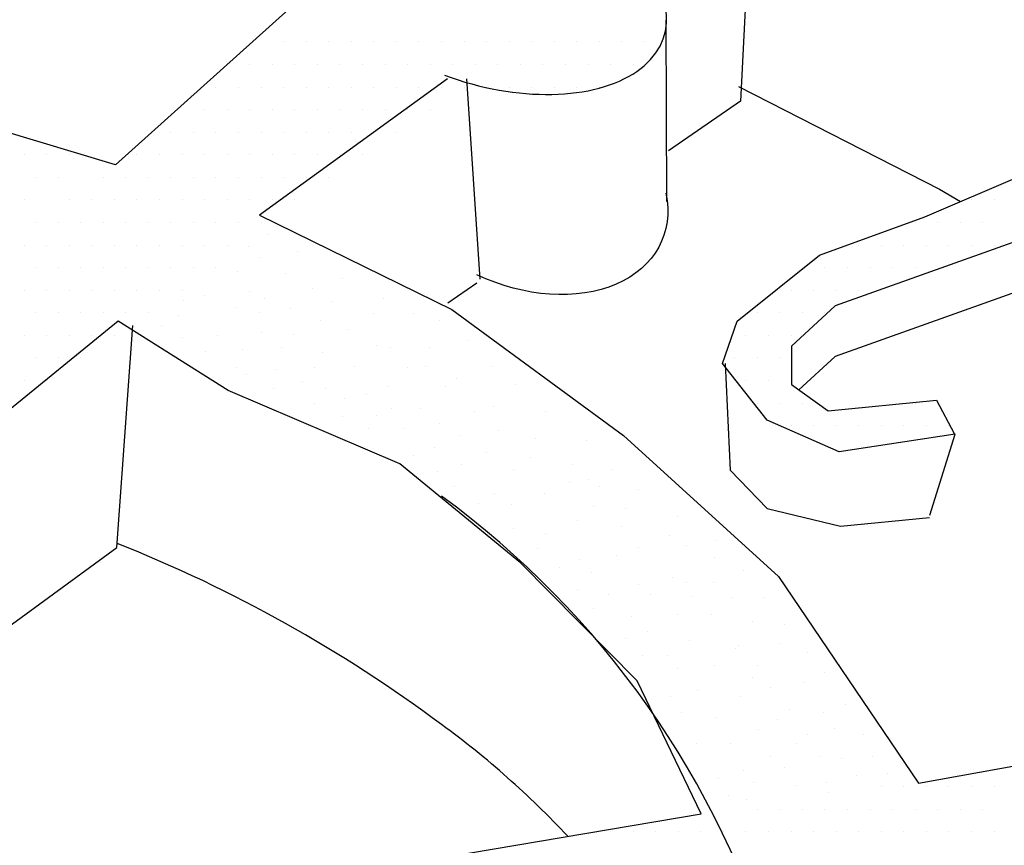
# Model space of a CAD drawing. Units: feet. Extents: x 0 to 22, y -3.6 to 8.5.
# Drawn here: x 8.4 to 8.5, y 7.5 to 7.6 of the extents above; entities that cross this region are included whole.
import ezdxf

# ---------------------------------------------------------------- set-up
doc = ezdxf.new("R2010")
doc.units = ezdxf.units.FT
doc.header["$LTSCALE"] = 0.1
doc.header["$MEASUREMENT"] = 0
doc.layers.add('PWC_DET_DETAIL', color=7, linetype='CONTINUOUS')
doc.layers.add('PWC_DET_HATCH', color=9, linetype='CONTINUOUS')

msp = doc.modelspace()

# ---------------------------------------------------------------- linework, layer by layer
at = {"layer": 'PWC_DET_DETAIL'}
for p, q in [((8.485825918421682, 7.55925543890578), (8.49559061830928, 7.563422987678848)), ((8.474973630518548, 7.555301026317551), (8.485825918421682, 7.55925543890578)), ((8.466523136118354, 7.548530343982861), (8.474973630518548, 7.555301026317551)), ((8.465018544117953, 7.54417746417937), (8.466523136118354, 7.548530343982861))]:
    msp.add_line(p, q, dxfattribs=at)
for centre, radius, start, end in [((8.381240383396516, 7.455402063947929), 0.0930248012577113, 16.41946202897414, 53.85067681912705), ((8.348585440102795, 7.389479459106411), 0.1465585684928817, 53.32807285117256, 68.31377002274735), ((8.381240383396516, 7.431913562825599), 0.0930248012577113, 43.16640786331548, 53.85067681912705)]:
    msp.add_arc(centre, radius, start, end, dxfattribs=at)
msp.add_ellipse((8.441339285100554, 7.583186786912847), major_axis=(-0.0176646471995593, 0.005340118838020508), ratio=0.5675067643194669, start_param=7.744759047258983, end_param=10.2551640138544, dxfattribs=at)
at = {"layer": 'PWC_DET_DETAIL', "extrusion": (0, 0, -1)}
msp.add_ellipse((8.444677705471463, 7.562828620889491), major_axis=(0.01406453187998618, -0.006099880249236608), ratio=0.7001552019640157, start_param=5.828871191371943, end_param=7.90231387947226, dxfattribs=at)
at = {"layer": 'PWC_DET_HATCH'}
for p, q in [((8.459185761237592, 7.579476137093906), (8.459256036927627, 7.560815232612356)), ((8.419853872524698, 7.577224454065515), (8.419853872524698, 7.577224454065515)), ((8.422174185024687, 7.577224454065515), (8.422174185024687, 7.577224454065515)), ((8.424494497524677, 7.577224454065515), (8.424494497524677, 7.577224454065515)), ((8.426814810024695, 7.577224454065515), (8.426814810024695, 7.577224454065515)), ((8.429135122524684, 7.577224454065515), (8.429135122524684, 7.577224454065515)), ((8.431455435024674, 7.577224454065515), (8.431455435024674, 7.577224454065515)), ((8.433775747524663, 7.577224454065515), (8.433775747524663, 7.577224454065515)), ((8.436096060024681, 7.577224454065515), (8.436096060024681, 7.577224454065515)), ((8.43841637252467, 7.577224454065515), (8.43841637252467, 7.577224454065515)), ((8.44073668502466, 7.577224454065515), (8.44073668502466, 7.577224454065515)), ((8.443056997524678, 7.577224454065515), (8.443056997524678, 7.577224454065515)), ((8.445377310024668, 7.577224454065515), (8.445377310024668, 7.577224454065515)), ((8.447697622524657, 7.577224454065515), (8.447697622524657, 7.577224454065515)), ((8.450017935024647, 7.577224454065515), (8.450017935024647, 7.577224454065515)), ((8.452338247524665, 7.577224454065515), (8.452338247524665, 7.577224454065515)), ((8.454658560024654, 7.577224454065515), (8.454658560024654, 7.577224454065515)), ((8.456978872524644, 7.577224454065515), (8.456978872524644, 7.577224454065515)), ((8.416373403774685, 7.574904141565497), (8.416373403774685, 7.574904141565497)), ((8.418693716274674, 7.574904141565497), (8.418693716274674, 7.574904141565497)), ((8.421014028774692, 7.574904141565497), (8.421014028774692, 7.574904141565497)), ((8.423334341274682, 7.574904141565497), (8.423334341274682, 7.574904141565497)), ((8.425654653774671, 7.574904141565497), (8.425654653774671, 7.574904141565497)), ((8.427974966274661, 7.574904141565497), (8.427974966274661, 7.574904141565497)), ((8.430295278774679, 7.574904141565497), (8.430295278774679, 7.574904141565497)), ((8.432615591274669, 7.574904141565497), (8.432615591274669, 7.574904141565497)), ((8.434935903774658, 7.574904141565497), (8.434935903774658, 7.574904141565497)), ((8.437256216274676, 7.574904141565497), (8.437256216274676, 7.574904141565497)), ((8.439576528774666, 7.574904141565497), (8.439576528774666, 7.574904141565497)), ((8.441896841274655, 7.574904141565497), (8.441896841274655, 7.574904141565497)), ((8.444217153774673, 7.574904141565497), (8.444217153774673, 7.574904141565497)), ((8.446537466274663, 7.574904141565497), (8.446537466274663, 7.574904141565497)), ((8.448857778774652, 7.574904141565497), (8.448857778774652, 7.574904141565497)), ((8.451178091274642, 7.574904141565497), (8.451178091274642, 7.574904141565497)), ((8.45349840377466, 7.574904141565497), (8.45349840377466, 7.574904141565497)), ((8.45581871627465, 7.574904141565497), (8.45581871627465, 7.574904141565497)), ((8.4128929350247, 7.572583829065508), (8.4128929350247, 7.572583829065508)), ((8.41521324752469, 7.572583829065508), (8.41521324752469, 7.572583829065508)), ((8.41753356002468, 7.572583829065508), (8.41753356002468, 7.572583829065508)), ((8.419853872524698, 7.572583829065508), (8.419853872524698, 7.572583829065508)), ((8.422174185024687, 7.572583829065508), (8.422174185024687, 7.572583829065508)), ((8.424494497524677, 7.572583829065508), (8.424494497524677, 7.572583829065508)), ((8.426814810024695, 7.572583829065508), (8.426814810024695, 7.572583829065508)), ((8.429135122524684, 7.572583829065508), (8.429135122524684, 7.572583829065508)), ((8.431455435024674, 7.572583829065508), (8.431455435024674, 7.572583829065508)), ((8.433775747524663, 7.572583829065508), (8.433775747524663, 7.572583829065508)), ((8.436096060024681, 7.572583829065508), (8.436096060024681, 7.572583829065508)), ((8.43841637252467, 7.572583829065508), (8.43841637252467, 7.572583829065508)), ((8.440068013190626, 7.552840282826651), (8.438710752868758, 7.573422979792554)), ((8.44073668502466, 7.572583829065508), (8.44073668502466, 7.572583829065508)), ((8.443056997524678, 7.572583829065508), (8.443056997524678, 7.572583829065508)), ((8.445377310024668, 7.572583829065508), (8.445377310024668, 7.572583829065508)), ((8.447697622524657, 7.572583829065508), (8.447697622524657, 7.572583829065508)), ((8.450017935024647, 7.572583829065508), (8.450017935024647, 7.572583829065508)), ((8.452338247524665, 7.572583829065508), (8.452338247524665, 7.572583829065508)), ((8.411732778774677, 7.570263516565518), (8.411732778774677, 7.570263516565518)), ((8.414053091274695, 7.570263516565518), (8.414053091274695, 7.570263516565518)), ((8.416373403774685, 7.570263516565518), (8.416373403774685, 7.570263516565518)), ((8.418693716274674, 7.570263516565518), (8.418693716274674, 7.570263516565518)), ((8.421014028774692, 7.570263516565518), (8.421014028774692, 7.570263516565518)), ((8.423334341274682, 7.570263516565518), (8.423334341274682, 7.570263516565518)), ((8.425654653774671, 7.570263516565518), (8.425654653774671, 7.570263516565518)), ((8.427974966274661, 7.570263516565518), (8.427974966274661, 7.570263516565518)), ((8.430295278774679, 7.570263516565518), (8.430295278774679, 7.570263516565518)), ((8.432615591274669, 7.570263516565518), (8.432615591274669, 7.570263516565518)), ((8.434935903774658, 7.570263516565518), (8.434935903774658, 7.570263516565518)), ((8.408252310024693, 7.5679432040655), (8.408252310024693, 7.5679432040655)), ((8.410572622524683, 7.5679432040655), (8.410572622524683, 7.5679432040655)), ((8.412892935024672, 7.5679432040655), (8.412892935024672, 7.5679432040655)), ((8.41521324752469, 7.5679432040655), (8.41521324752469, 7.5679432040655)), ((8.41753356002468, 7.5679432040655), (8.41753356002468, 7.5679432040655)), ((8.41985387252467, 7.5679432040655), (8.41985387252467, 7.5679432040655)), ((8.422174185024687, 7.5679432040655), (8.422174185024687, 7.5679432040655)), ((8.424494497524677, 7.5679432040655), (8.424494497524677, 7.5679432040655)), ((8.426814810024666, 7.5679432040655), (8.426814810024666, 7.5679432040655)), ((8.429135122524656, 7.5679432040655), (8.429135122524656, 7.5679432040655)), ((8.431455435024674, 7.5679432040655), (8.431455435024674, 7.5679432040655)), ((8.393170278774647, 7.565622891565511), (8.393170278774647, 7.565622891565511)), ((8.395490591274637, 7.565622891565511), (8.395490591274637, 7.565622891565511)), ((8.397810903774626, 7.565622891565511), (8.397810903774626, 7.565622891565511)), ((8.40477184127468, 7.565622891565511), (8.40477184127468, 7.565622891565511)), ((8.40709215377467, 7.565622891565511), (8.40709215377467, 7.565622891565511)), ((8.409412466274688, 7.565622891565511), (8.409412466274688, 7.565622891565511)), ((8.411732778774677, 7.565622891565511), (8.411732778774677, 7.565622891565511)), ((8.414053091274667, 7.565622891565511), (8.414053091274667, 7.565622891565511)), ((8.416373403774685, 7.565622891565511), (8.416373403774685, 7.565622891565511)), ((8.418693716274674, 7.565622891565511), (8.418693716274674, 7.565622891565511)), ((8.421014028774664, 7.565622891565511), (8.421014028774664, 7.565622891565511)), ((8.423334341274682, 7.565622891565511), (8.423334341274682, 7.565622891565511)), ((8.425654653774671, 7.565622891565511), (8.425654653774671, 7.565622891565511)), ((8.427974966274661, 7.565622891565511), (8.427974966274661, 7.565622891565511)), ((8.39433043502467, 7.563302579065493), (8.39433043502467, 7.563302579065493)), ((8.39665074752466, 7.563302579065493), (8.39665074752466, 7.563302579065493)), ((8.401291372524696, 7.563302579065493), (8.401291372524696, 7.563302579065493)), ((8.403611685024686, 7.563302579065493), (8.403611685024686, 7.563302579065493)), ((8.405931997524675, 7.563302579065493), (8.405931997524675, 7.563302579065493)), ((8.408252310024665, 7.563302579065493), (8.408252310024665, 7.563302579065493)), ((8.410572622524683, 7.563302579065493), (8.410572622524683, 7.563302579065493)), ((8.412892935024672, 7.563302579065493), (8.412892935024672, 7.563302579065493)), ((8.415213247524662, 7.563302579065493), (8.415213247524662, 7.563302579065493)), ((8.41753356002468, 7.563302579065493), (8.41753356002468, 7.563302579065493)), ((8.41985387252467, 7.563302579065493), (8.41985387252467, 7.563302579065493)), ((8.422174185024659, 7.563302579065493), (8.422174185024659, 7.563302579065493)), ((8.424494497524648, 7.563302579065493), (8.424494497524648, 7.563302579065493)), ((8.393170278774676, 7.560982266565503), (8.393170278774676, 7.560982266565503)), ((8.397810903774683, 7.560982266565503), (8.397810903774683, 7.560982266565503)), ((8.400131216274701, 7.560982266565503), (8.400131216274701, 7.560982266565503)), ((8.40245152877469, 7.560982266565503), (8.40245152877469, 7.560982266565503)), ((8.40477184127468, 7.560982266565503), (8.40477184127468, 7.560982266565503)), ((8.40709215377467, 7.560982266565503), (8.40709215377467, 7.560982266565503)), ((8.409412466274688, 7.560982266565503), (8.409412466274688, 7.560982266565503)), ((8.411732778774677, 7.560982266565503), (8.411732778774677, 7.560982266565503)), ((8.414053091274667, 7.560982266565503), (8.414053091274667, 7.560982266565503)), ((8.416373403774685, 7.560982266565503), (8.416373403774685, 7.560982266565503)), ((8.418693716274674, 7.560982266565503), (8.418693716274674, 7.560982266565503)), ((8.421014028774664, 7.560982266565503), (8.421014028774664, 7.560982266565503)), ((8.490623403774691, 7.560982266565503), (8.490623403774691, 7.560982266565503)), ((8.49294371627468, 7.560982266565503), (8.49294371627468, 7.560982266565503)), ((8.394330435024699, 7.558661954065514), (8.394330435024699, 7.558661954065514)), ((8.396650747524689, 7.558661954065514), (8.396650747524689, 7.558661954065514)), ((8.398971060024678, 7.558661954065514), (8.398971060024678, 7.558661954065514)), ((8.401291372524696, 7.558661954065514), (8.401291372524696, 7.558661954065514)), ((8.403611685024686, 7.558661954065514), (8.403611685024686, 7.558661954065514)), ((8.405931997524675, 7.558661954065514), (8.405931997524675, 7.558661954065514)), ((8.408252310024665, 7.558661954065514), (8.408252310024665, 7.558661954065514)), ((8.410572622524683, 7.558661954065514), (8.410572622524683, 7.558661954065514)), ((8.412892935024672, 7.558661954065514), (8.412892935024672, 7.558661954065514)), ((8.415213247524662, 7.558661954065514), (8.415213247524662, 7.558661954065514)), ((8.41753356002468, 7.558661954065514), (8.41753356002468, 7.558661954065514)), ((8.484822622524689, 7.558661954065514), (8.484822622524689, 7.558661954065514)), ((8.487142935024679, 7.558661954065514), (8.487142935024679, 7.558661954065514)), ((8.489463247524696, 7.558661954065514), (8.489463247524696, 7.558661954065514)), ((8.491783560024686, 7.558661954065514), (8.491783560024686, 7.558661954065514)), ((8.418285640230081, 7.55744474609093), (8.418285640230081, 7.55744474609093)), ((8.393170278774676, 7.556341641565524), (8.393170278774676, 7.556341641565524)), ((8.395490591274694, 7.556341641565524), (8.395490591274694, 7.556341641565524)), ((8.397810903774683, 7.556341641565524), (8.397810903774683, 7.556341641565524)), ((8.400131216274673, 7.556341641565524), (8.400131216274673, 7.556341641565524)), ((8.402451528774662, 7.556341641565524), (8.402451528774662, 7.556341641565524)), ((8.40477184127468, 7.556341641565524), (8.40477184127468, 7.556341641565524)), ((8.40709215377467, 7.556341641565524), (8.40709215377467, 7.556341641565524)), ((8.40941246627466, 7.556341641565524), (8.40941246627466, 7.556341641565524)), ((8.411732778774677, 7.556341641565524), (8.411732778774677, 7.556341641565524)), ((8.414053091274667, 7.556341641565524), (8.414053091274667, 7.556341641565524)), ((8.479021841274687, 7.556341641565524), (8.479021841274687, 7.556341641565524)), ((8.481342153774676, 7.556341641565524), (8.481342153774676, 7.556341641565524)), ((8.483662466274694, 7.556341641565524), (8.483662466274694, 7.556341641565524)), ((8.485982778774684, 7.556341641565524), (8.485982778774684, 7.556341641565524)), ((8.488303091274673, 7.556341641565524), (8.488303091274673, 7.556341641565524)), ((8.490623403774691, 7.556341641565524), (8.490623403774691, 7.556341641565524)), ((8.49294371627468, 7.556341641565524), (8.49294371627468, 7.556341641565524)), ((8.416197720003083, 7.556227502121317), (8.416197720003083, 7.556227502121317)), ((8.421243565450212, 7.555705826134336), (8.421243565450212, 7.555705826134336)), ((8.417415635236935, 7.555010294146733), (8.417415635236935, 7.555010294146733)), ((8.39433043502467, 7.554021329065506), (8.39433043502467, 7.554021329065506)), ((8.396650747524689, 7.554021329065506), (8.396650747524689, 7.554021329065506)), ((8.398971060024678, 7.554021329065506), (8.398971060024678, 7.554021329065506)), ((8.401291372524668, 7.554021329065506), (8.401291372524668, 7.554021329065506)), ((8.403611685024657, 7.554021329065506), (8.403611685024657, 7.554021329065506)), ((8.405931997524675, 7.554021329065506), (8.405931997524675, 7.554021329065506)), ((8.408252310024665, 7.554021329065506), (8.408252310024665, 7.554021329065506)), ((8.410572622524654, 7.554021329065506), (8.410572622524654, 7.554021329065506)), ((8.412892935024672, 7.554021329065506), (8.412892935024672, 7.554021329065506)), ((8.415153759889591, 7.553619158181455), (8.415153759889591, 7.553619158181455)), ((8.420025573752582, 7.553445266185797), (8.420025573752582, 7.553445266185797)), ((8.475541372524702, 7.554021329065506), (8.475541372524702, 7.554021329065506)), ((8.477861685024692, 7.554021329065506), (8.477861685024692, 7.554021329065506)), ((8.480181997524681, 7.554021329065506), (8.480181997524681, 7.554021329065506)), ((8.482502310024671, 7.554021329065506), (8.482502310024671, 7.554021329065506)), ((8.484822622524689, 7.554021329065506), (8.484822622524689, 7.554021329065506)), ((8.425941424192857, 7.552923590198816), (8.425941424192857, 7.552923590198816)), ((8.393170278774676, 7.551701016565517), (8.393170278774676, 7.551701016565517)), ((8.395490591274694, 7.551701016565517), (8.395490591274694, 7.551701016565517)), ((8.397810903774683, 7.551701016565517), (8.397810903774683, 7.551701016565517)), ((8.400131216274673, 7.551701016565517), (8.400131216274673, 7.551701016565517)), ((8.402451528774662, 7.551701016565517), (8.402451528774662, 7.551701016565517)), ((8.40477184127468, 7.551701016565517), (8.40477184127468, 7.551701016565517)), ((8.40709215377467, 7.551701016565517), (8.40709215377467, 7.551701016565517)), ((8.40941246627466, 7.551701016565517), (8.40941246627466, 7.551701016565517)), ((8.416371675123443, 7.551532490228574), (8.416371675123443, 7.551532490228574)), ((8.422809543852352, 7.55188027421989), (8.422809543852352, 7.55188027421989)), ((8.47206090377469, 7.551701016565517), (8.47206090377469, 7.551701016565517)), ((8.47438121627468, 7.551701016565517), (8.47438121627468, 7.551701016565517)), ((8.476701528774669, 7.551701016565517), (8.476701528774669, 7.551701016565517)), ((8.479021841274687, 7.551701016565517), (8.479021841274687, 7.551701016565517)), ((8.409585896153814, 7.550663030250277), (8.409585896153814, 7.550663030250277)), ((8.411673816380812, 7.551184706237251), (8.411673816380812, 7.551184706237251)), ((8.417937653525584, 7.550836922245935), (8.417937653525584, 7.550836922245935)), ((8.42489746407935, 7.550489138254612), (8.42489746407935, 7.550489138254612)), ((8.430117264646839, 7.550836922245935), (8.430117264646839, 7.550836922245935)), ((8.39433043502467, 7.549380704065499), (8.39433043502467, 7.549380704065499)), ((8.396650747524689, 7.549380704065499), (8.396650747524689, 7.549380704065499)), ((8.398971060024678, 7.549380704065499), (8.398971060024678, 7.549380704065499)), ((8.401291372524668, 7.549380704065499), (8.401291372524668, 7.549380704065499)), ((8.403611685024657, 7.549380704065499), (8.403611685024657, 7.549380704065499)), ((8.405931997524675, 7.549380704065499), (8.405931997524675, 7.549380704065499)), ((8.41497972830544, 7.549967462267638), (8.41497972830544, 7.549967462267638)), ((8.417415635236935, 7.549445786280657), (8.417415635236935, 7.549445786280657)), ((8.420547592041217, 7.54979357027198), (8.420547592041217, 7.54979357027198)), ((8.429073304533347, 7.549271894284999), (8.429073304533347, 7.549271894284999)), ((8.43324922145112, 7.549271894284999), (8.43324922145112, 7.549271894284999)), ((8.468580435024677, 7.549380704065499), (8.468580435024677, 7.549380704065499)), ((8.470900747524695, 7.549380704065499), (8.470900747524695, 7.549380704065499)), ((8.473221060024684, 7.549380704065499), (8.473221060024684, 7.549380704065499)), ((8.475541372524674, 7.549380704065499), (8.475541372524674, 7.549380704065499)), ((8.409063877865165, 7.549098002289341), (8.409063877865165, 7.549098002289341)), ((8.423679472381707, 7.548576362297389), (8.423679472381707, 7.548576362297389)), ((8.435859083502976, 7.548576362297389), (8.435859083502976, 7.548576362297389)), ((8.407323944342679, 7.548054686310415), (8.407323944342679, 7.548054686310415)), ((8.417589666821087, 7.547359118327776), (8.417589666821087, 7.547359118327776)), ((8.420895578745714, 7.547185226332118), (8.420895578745714, 7.547185226332118)), ((8.4264633660177, 7.547706902319092), (8.4264633660177, 7.547706902319092)), ((8.393170278774676, 7.547060391565509), (8.393170278774676, 7.547060391565509)), ((8.395490591274665, 7.547060391565509), (8.395490591274665, 7.547060391565509)), ((8.397810903774683, 7.547060391565509), (8.397810903774683, 7.547060391565509)), ((8.400131216274673, 7.547060391565509), (8.400131216274673, 7.547060391565509)), ((8.402451528774662, 7.547060391565509), (8.402451528774662, 7.547060391565509)), ((8.409411941033454, 7.546837442340795), (8.409411941033454, 7.546837442340795)), ((8.413065763198802, 7.547011334336453), (8.413065763198802, 7.547011334336453)), ((8.438817008723106, 7.546489658349479), (8.438817008723106, 7.546489658349479)), ((8.467420278774682, 7.547060391565509), (8.467420278774682, 7.547060391565509)), ((8.4697405912747, 7.547060391565509), (8.4697405912747, 7.547060391565509)), ((8.47206090377469, 7.547060391565509), (8.47206090377469, 7.547060391565509)), ((8.41184784796495, 7.545446342370553), (8.41184784796495, 7.545446342370553)), ((8.415675701714449, 7.545620234366211), (8.415675701714449, 7.545620234366211)), ((8.41967758704807, 7.545794126361869), (8.41967758704807, 7.545794126361869)), ((8.423853503965859, 7.545272450374895), (8.423853503965859, 7.545272450374895)), ((8.429421291237844, 7.545967982362498), (8.429421291237844, 7.545967982362498)), ((8.430813238055833, 7.545794126361869), (8.430813238055833, 7.545794126361869)), ((8.43481512338947, 7.545794126361869), (8.43481512338947, 7.545794126361869)), ((8.39433043502467, 7.544740079065519), (8.39433043502467, 7.544740079065519)), ((8.396650747524689, 7.544740079065519), (8.396650747524689, 7.544740079065519)), ((8.398971060024678, 7.544740079065519), (8.398971060024678, 7.544740079065519)), ((8.469605624617174, 7.538326733019034), (8.465018544117953, 7.54417746417937)), ((8.466260122524687, 7.544740079065519), (8.466260122524687, 7.544740079065519)), ((8.468580435024677, 7.544740079065519), (8.468580435024677, 7.544740079065519)), ((8.470900747524695, 7.544740079065519), (8.470900747524695, 7.544740079065519)), ((8.41497972830544, 7.543707422413959), (8.41497972830544, 7.543707422413959)), ((8.418981613639076, 7.543533530418294), (8.418981613639076, 7.543533530418294)), ((8.422983498972712, 7.543707422413959), (8.422983498972712, 7.543707422413959)), ((8.427159339426709, 7.543881314409617), (8.427159339426709, 7.543881314409617)), ((8.432553248042126, 7.543707422413959), (8.432553248042126, 7.543707422413959)), ((8.434467136684972, 7.543881314409617), (8.434467136684972, 7.543881314409617)), ((8.441252992118393, 7.543881314409617), (8.441252992118393, 7.543881314409617)), ((8.393170278774676, 7.542419766565502), (8.393170278774676, 7.542419766565502)), ((8.395490591274665, 7.542419766565502), (8.395490591274665, 7.542419766565502)), ((8.416023688418946, 7.54301185443132), (8.416023688418946, 7.54301185443132)), ((8.421765507275069, 7.54231632244371), (8.421765507275069, 7.54231632244371)), ((8.437599093489254, 7.542664106435033), (8.437599093489254, 7.542664106435033)), ((8.467420278774682, 7.542419766565502), (8.467420278774682, 7.542419766565502)), ((8.4697405912747, 7.542419766565502), (8.4697405912747, 7.542419766565502)), ((8.47206090377469, 7.542419766565502), (8.47206090377469, 7.542419766565502)), ((8.41880765851873, 7.541620754461071), (8.41880765851873, 7.541620754461071)), ((8.424201490670356, 7.541620754461071), (8.424201490670356, 7.541620754461071)), ((8.430639282935488, 7.541794646456736), (8.430639282935488, 7.541794646456736)), ((8.436555133375762, 7.541794646456736), (8.436555133375762, 7.541794646456736)), ((8.443688899049889, 7.541968538452394), (8.443688899049889, 7.541968538452394)), ((8.426115379313202, 7.540577402487116), (8.426115379313202, 7.540577402487116)), ((8.428377331124338, 7.540925186478439), (8.428377331124338, 7.540925186478439)), ((8.468580435024677, 7.540099454065512), (8.468580435024677, 7.540099454065512)), ((8.470900747524695, 7.540099454065512), (8.470900747524695, 7.540099454065512)), ((8.473221060024684, 7.540099454065512), (8.473221060024684, 7.540099454065512)), ((8.484822622524689, 7.540099454065512), (8.484822622524689, 7.540099454065512)), ((8.422983498972712, 7.540055726500142), (8.422983498972712, 7.540055726500142)), ((8.430987269639985, 7.539534086508191), (8.430987269639985, 7.539534086508191)), ((8.433945194860115, 7.539534086508191), (8.433945194860115, 7.539534086508191)), ((8.4395129821321, 7.539186302516875), (8.4395129821321, 7.539186302516875)), ((8.441426947238753, 7.539707978503849), (8.441426947238753, 7.539707978503849)), ((8.446820779390379, 7.539186302516875), (8.446820779390379, 7.539186302516875)), ((8.425941424192857, 7.538664626529894), (8.425941424192857, 7.538664626529894)), ((8.429421291237844, 7.538838518525552), (8.429421291237844, 7.538838518525552)), ((8.477008132282435, 7.535095144448604), (8.469605624617174, 7.538326733019034)), ((8.42855136270849, 7.537447382560281), (8.42855136270849, 7.537447382560281)), ((8.432205261337629, 7.537447382560281), (8.432205261337629, 7.537447382560281)), ((8.435859083502976, 7.537969058547255), (8.435859083502976, 7.537969058547255)), ((8.441948965527388, 7.537273490564615), (8.441948965527388, 7.537273490564615)), ((8.47206090377469, 7.537779141565494), (8.47206090377469, 7.537779141565494)), ((8.47438121627468, 7.537779141565494), (8.47438121627468, 7.537779141565494)), ((8.476701528774669, 7.537779141565494), (8.476701528774669, 7.537779141565494)), ((8.479021841274687, 7.537779141565494), (8.479021841274687, 7.537779141565494)), ((8.481342153774676, 7.537779141565494), (8.481342153774676, 7.537779141565494)), ((8.483662466274666, 7.537779141565494), (8.483662466274666, 7.537779141565494)), ((8.485982778774684, 7.537779141565494), (8.485982778774684, 7.537779141565494)), ((8.488303091274673, 7.537779141565494), (8.488303091274673, 7.537779141565494)), ((8.437947080193752, 7.536751850572671), (8.437947080193752, 7.536751850572671)), ((8.445776819276887, 7.536404066581355), (8.445776819276887, 7.536404066581355)), ((8.450996696308152, 7.53623017458569), (8.450996696308152, 7.53623017458569)), ((8.488955591425054, 7.536880279068839), (8.477008132282435, 7.535095144448604)), ((8.48634557582588, 7.528565955868629), (8.488955591425054, 7.536880279068839)), ((8.435337141678119, 7.535534606603058), (8.435337141678119, 7.535534606603058)), ((8.440730973829744, 7.535012930616077), (8.440730973829744, 7.535012930616077)), ((8.43324922145112, 7.534665146624761), (8.43324922145112, 7.534665146624761)), ((8.445254800988238, 7.534491254629096), (8.445254800988238, 7.534491254629096)), ((8.435685128382616, 7.533100154658854), (8.435685128382616, 7.533100154658854)), ((8.438121035314111, 7.533795686646457), (8.438121035314111, 7.533795686646457)), ((8.443514867465737, 7.533274046654512), (8.443514867465737, 7.533274046654512)), ((8.449604673026371, 7.533795686646457), (8.449604673026371, 7.533795686646457)), ((8.453606558360008, 7.533274046654512), (8.453606558360008, 7.533274046654512)), ((8.451170651428512, 7.532230694680557), (8.451170651428512, 7.532230694680557)), ((8.437425061905117, 7.531535126697918), (8.437425061905117, 7.531535126697918)), ((8.449256686321874, 7.531882910689234), (8.449256686321874, 7.531882910689234)), ((8.452388643126156, 7.531535126697918), (8.452388643126156, 7.531535126697918)), ((8.456390528459792, 7.531187342706602), (8.456390528459792, 7.531187342706602)), ((8.44160097882289, 7.530839558715279), (8.44160097882289, 7.530839558715279)), ((8.446646824270019, 7.530839558715279), (8.446646824270019, 7.530839558715279)), ((8.439860968836612, 7.529796242736353), (8.439860968836612, 7.529796242736353)), ((8.443340912345391, 7.529622350740695), (8.443340912345391, 7.529622350740695)), ((8.451692669717161, 7.529448458745037), (8.451692669717161, 7.529448458745037)), ((8.454998581641789, 7.529274566749379), (8.454998581641789, 7.529274566749379)), ((8.45012669131502, 7.528057322779759), (8.45012669131502, 7.528057322779759)), ((8.460392413793429, 7.528405106771075), (8.460392413793429, 7.528405106771075)), ((8.443514867465737, 7.527187898796491), (8.443514867465737, 7.527187898796491)), ((8.454650594937291, 7.527361790792149), (8.454650594937291, 7.527361790792149)), ((8.446820779390379, 7.526666222809517), (8.446820779390379, 7.526666222809517)), ((8.459522408800282, 7.526492330813852), (8.459522408800282, 7.526492330813852)), ((8.464394299127065, 7.525970654826878), (8.464394299127065, 7.525970654826878)), ((8.445950850861024, 7.525101194848581), (8.445950850861024, 7.525101194848581)), ((8.456390528459792, 7.525275086844239), (8.456390528459792, 7.525275086844239)), ((8.461262342322783, 7.525448978839897), (8.461262342322783, 7.525448978839897)), ((8.450300722899158, 7.524057878869655), (8.450300722899158, 7.524057878869655)), ((8.454128576648657, 7.524405662860971), (8.454128576648657, 7.524405662860971)), ((8.464220267542913, 7.524231770865313), (8.464220267542913, 7.524231770865313)), ((8.448212726208382, 7.523188418891358), (8.448212726208382, 7.523188418891358)), ((8.45151863813301, 7.522666742904377), (8.45151863813301, 7.522666742904377)), ((8.45987039550478, 7.522145066917396), (8.45987039550478, 7.522145066917396)), ((8.467178192763058, 7.522840634900035), (8.467178192763058, 7.522840634900035)), ((8.45012669131502, 7.520927858942812), (8.45012669131502, 7.520927858942812)), ((8.456390528459792, 7.521449534929793), (8.456390528459792, 7.521449534929793)), ((8.461262342322783, 7.521623390930422), (8.461262342322783, 7.521623390930422)), ((8.464046312422568, 7.521623390930422), (8.464046312422568, 7.521623390930422)), ((8.45325857165551, 7.520406182955838), (8.45325857165551, 7.520406182955838)), ((8.457608443693644, 7.520406182955838), (8.457608443693644, 7.520406182955838)), ((8.461958315731778, 7.520232290960173), (8.461958315731778, 7.520232290960173)), ((8.465960201065414, 7.520058398964515), (8.465960201065414, 7.520058398964515)), ((8.469266112990042, 7.520058398964515), (8.469266112990042, 7.520058398964515)), ((8.451692669717161, 7.51901504699056), (8.451692669717161, 7.51901504699056)), ((8.455694555050798, 7.518145623007292), (8.455694555050798, 7.518145623007292)), ((8.460392413793429, 7.51831951500295), (8.460392413793429, 7.51831951500295)), ((8.463872280838416, 7.51831951500295), (8.463872280838416, 7.51831951500295)), ((8.46804819775619, 7.517623947020311), (8.46804819775619, 7.517623947020311)), ((8.47135403321704, 7.517276163028995), (8.47135403321704, 7.517276163028995)), ((8.454998581641789, 7.515885027063717), (8.454998581641789, 7.515885027063717)), ((8.457260456989147, 7.516580595046356), (8.457260456989147, 7.516580595046356)), ((8.46161032902728, 7.515711135068059), (8.46161032902728, 7.515711135068059)), ((8.466308187769911, 7.514841711084792), (8.466308187769911, 7.514841711084792)), ((8.466656174474409, 7.515189495076115), (8.466656174474409, 7.515189495076115)), ((8.471006046512542, 7.515363387071773), (8.471006046512542, 7.515363387071773)), ((8.45673851516429, 7.514146143102153), (8.45673851516429, 7.514146143102153)), ((8.459348453679922, 7.514146143102153), (8.459348453679922, 7.514146143102153)), ((8.473790016612327, 7.514493927093476), (8.473790016612327, 7.514493927093476)), ((8.460392413793429, 7.512755007136882), (8.460392413793429, 7.512755007136882)), ((8.464220267542913, 7.513102791128198), (8.464220267542913, 7.513102791128198)), ((8.468570139581047, 7.513102791128198), (8.468570139581047, 7.513102791128198)), ((8.46804819775619, 7.511885583153614), (8.46804819775619, 7.511885583153614)), ((8.475529950134828, 7.512407223145559), (8.475529950134828, 7.512407223145559)), ((8.46996208639905, 7.510842231179659), (8.46996208639905, 7.510842231179659)), ((8.47344202990783, 7.511363907166633), (8.47344202990783, 7.511363907166633)), ((8.45969644038442, 7.509972771201362), (8.45969644038442, 7.509972771201362)), ((8.462480334020427, 7.510494447188336), (8.462480334020427, 7.510494447188336)), ((8.46683020605856, 7.509972771201362), (8.46683020605856, 7.509972771201362)), ((8.477617870361811, 7.509103347218094), (8.477617870361811, 7.509103347218094)), ((8.460740400497926, 7.508233887239797), (8.460740400497926, 7.508233887239797)), ((8.464394299127065, 7.507712211252816), (8.464394299127065, 7.507712211252816)), ((8.471876051505689, 7.508581671231113), (8.471876051505689, 7.508581671231113)), ((8.475355918550676, 7.508233887239797), (8.475355918550676, 7.508233887239797)), ((8.470658059808045, 7.507538319257158), (8.470658059808045, 7.507538319257158)), ((8.47657391024832, 7.506668859278861), (8.47657391024832, 7.506668859278861)), ((8.468744171165199, 7.506494967283203), (8.468744171165199, 7.506494967283203)), ((8.473790016612327, 7.505973327291251), (8.473790016612327, 7.505973327291251)), ((8.479531835468464, 7.505973327291251), (8.479531835468464, 7.505973327291251)), ((8.462306302436275, 7.505103867312954), (8.462306302436275, 7.505103867312954)), ((8.465786245945054, 7.505103867312954), (8.465786245945054, 7.505103867312954)), ((8.472572024914683, 7.505103867312954), (8.472572024914683, 7.505103867312954)), ((8.46996208639905, 7.503712731347683), (8.46996208639905, 7.503712731347683)), ((8.475007931846179, 7.503712731347683), (8.475007931846179, 7.503712731347683)), ((8.480401763997804, 7.503712731347683), (8.480401763997804, 7.503712731347683)), ((8.47135403321704, 7.502669415368757), (8.47135403321704, 7.502669415368757)), ((8.477269883657314, 7.503538839352018), (8.477269883657314, 7.503538839352018)), ((8.467178192763058, 7.502321631377434), (8.467178192763058, 7.502321631377434)), ((8.478835862059455, 7.50179995539046), (8.478835862059455, 7.50179995539046)), ((8.481967742399945, 7.501973847386118), (8.481967742399945, 7.501973847386118)), ((8.46456825424741, 7.501452171399137), (8.46456825424741, 7.501452171399137)), ((8.46822215287655, 7.501104387407821), (8.46822215287655, 7.501104387407821)), ((8.472572024914683, 7.500756603416498), (8.472572024914683, 7.500756603416498)), ((8.475703905255173, 7.501104387407821), (8.475703905255173, 7.501104387407821)), ((8.481342153774676, 7.500654141565519), (8.481342153774676, 7.500654141565519)), ((8.483662466274694, 7.500654141565519), (8.483662466274694, 7.500654141565519)), ((8.485982778774684, 7.500654141565519), (8.485982778774684, 7.500654141565519)), ((8.488303091274673, 7.500654141565519), (8.488303091274673, 7.500654141565519)), ((8.490623403774691, 7.500654141565519), (8.490623403774691, 7.500654141565519)), ((8.49294371627468, 7.500654141565519), (8.49294371627468, 7.500654141565519)), ((8.465612214360917, 7.499713287437572), (8.465612214360917, 7.499713287437572)), ((8.475877936839325, 7.500061071428895), (8.475877936839325, 7.500061071428895)), ((8.467526179467555, 7.499365503446256), (8.467526179467555, 7.499365503446256)), ((8.468580435024705, 7.498333829065501), (8.468580435024705, 7.498333829065501)), ((8.470900747524695, 7.498333829065501), (8.470900747524695, 7.498333829065501)), ((8.473221060024684, 7.498333829065501), (8.473221060024684, 7.498333829065501)), ((8.475541372524702, 7.498333829065501), (8.475541372524702, 7.498333829065501)), ((8.477861685024692, 7.498333829065501), (8.477861685024692, 7.498333829065501)), ((8.480181997524681, 7.498333829065501), (8.480181997524681, 7.498333829065501)), ((8.482502310024671, 7.498333829065501), (8.482502310024671, 7.498333829065501)), ((8.484822622524689, 7.498333829065501), (8.484822622524689, 7.498333829065501)), ((8.487142935024679, 7.498333829065501), (8.487142935024679, 7.498333829065501)), ((8.489463247524668, 7.498333829065501), (8.489463247524668, 7.498333829065501)), ((8.491783560024686, 7.498333829065501), (8.491783560024686, 7.498333829065501)), ((8.453498403774688, 7.496013516565512), (8.453498403774688, 7.496013516565512)), ((8.455818716274678, 7.496013516565512), (8.455818716274678, 7.496013516565512)), ((8.458139028774667, 7.496013516565512), (8.458139028774667, 7.496013516565512)), ((8.460459341274685, 7.496013516565512), (8.460459341274685, 7.496013516565512)), ((8.462779653774675, 7.496013516565512), (8.462779653774675, 7.496013516565512)), ((8.465099966274664, 7.496013516565512), (8.465099966274664, 7.496013516565512)), ((8.467420278774682, 7.496013516565512), (8.467420278774682, 7.496013516565512)), ((8.469740591274672, 7.496013516565512), (8.469740591274672, 7.496013516565512)), ((8.472060903774661, 7.496013516565512), (8.472060903774661, 7.496013516565512)), ((8.47438121627465, 7.496013516565512), (8.47438121627465, 7.496013516565512)), ((8.476701528774669, 7.496013516565512), (8.476701528774669, 7.496013516565512)), ((8.479021841274658, 7.496013516565512), (8.479021841274658, 7.496013516565512)), ((8.481342153774648, 7.496013516565512), (8.481342153774648, 7.496013516565512)), ((8.483662466274666, 7.496013516565512), (8.483662466274666, 7.496013516565512)), ((8.485982778774655, 7.496013516565512), (8.485982778774655, 7.496013516565512)), ((8.488303091274645, 7.496013516565512), (8.488303091274645, 7.496013516565512)), ((8.490623403774663, 7.496013516565512), (8.490623403774663, 7.496013516565512)), ((8.492943716274652, 7.496013516565512), (8.492943716274652, 7.496013516565512))]:
    msp.add_line(p, q, dxfattribs=at)
for points in [[(8.468079931439974, 7.595484487422709), (8.466870205926881, 7.571136334193824), (8.459457164716639, 7.56602759405655)], [(8.424094705751315, 7.583947211093744), (8.402559311001596, 7.564583806860696), (8.374705767225919, 7.572952570958478), (8.338822103356677, 7.578247272361807), (8.305988909929624, 7.581597628108028), (8.286210143010777, 7.581520953288219), (8.286123481642989, 7.586608091618331)], [(8.43672295769619, 7.573440934244928), (8.41735927084946, 7.559424724241978), (8.437175953887987, 7.549720690145904), (8.454831784762888, 7.536747993940139), (8.470754721004653, 7.522247113481711), (8.485182333630888, 7.50100251326262), (8.508549029170723, 7.505241716848957)], [(8.466646958776778, 7.57265693522254), (8.487336408485135, 7.562086875100107), (8.489473211387548, 7.560812094153761)], [(8.514186974028945, 7.55332230482253), (8.50591316868696, 7.556916918962088), (8.497282337419932, 7.557455941044424), (8.476599176436167, 7.550088172328032), (8.472103895468933, 7.545954536105882), (8.472103895468933, 7.541999440321518), (8.475879715101797, 7.539304329909356), (8.487031365780268, 7.540382374074028), (8.488830019115426, 7.536968000756985)], [(8.439731840715865, 7.552433773169014), (8.436738727972624, 7.550371052246078)], [(8.514186974028945, 7.548108924050439), (8.50591316868696, 7.551703538190026), (8.497282337419932, 7.552242560272333), (8.476599176436167, 7.544874791555969), (8.472874274807339, 7.541449557758767)], [(8.420027272805527, 7.490640033314804), (8.46280717379392, 7.497872840259276), (8.456233618615755, 7.511540555328423), (8.444232234325142, 7.523665762277489), (8.43180373508443, 7.533833142282475), (8.414168968720475, 7.541372111312739), (8.402839011040982, 7.548500817001667), (8.378575612213297, 7.528782762334771)], [(8.381201631392031, 7.509531364830508), (8.402711818060794, 7.525243622110054), (8.404362139810985, 7.548072016890671)], [(8.465269012795204, 7.544157229036102), (8.465809961166542, 7.533193145794883), (8.469585780799406, 7.529239750395533), (8.477140124807534, 7.527442443325754), (8.486311904445898, 7.528340246668137)]]:
    msp.add_lwpolyline(points, dxfattribs=at)

doc.saveas('drawing.dxf')
